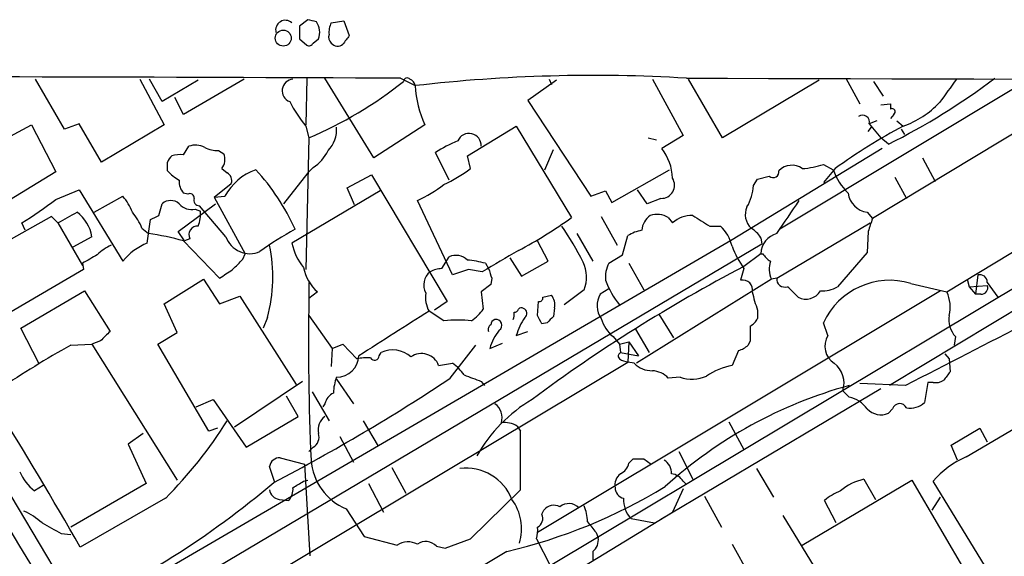
# Model space of a CAD drawing. Extents: x 5 to 1055, y 3 to 878.
# Drawn here: x 521 to 599, y 819 to 862 of the extents above; entities that cross this region are included whole.
import ezdxf

# ---------------------------------------------------------------- set-up
doc = ezdxf.new("R2010")
doc.units = 0
doc.header["$MEASUREMENT"] = 0
doc.layers.add('MAIN', color=5, linetype='CONTINUOUS')

msp = doc.modelspace()

# ---------------------------------------------------------------- linework, layer by layer
at = {"layer": 'MAIN'}
for p, q in [((543.7293, 862.076), (543.052, 861.568)), ((545.592, 861.822), (546.608, 861.9913)), ((546.608, 861.9913), (547.0313, 860.806)), ((543.052, 860.552), (543.6447, 860.044)), ((544.1527, 860.2133), (544.576, 860.552)), ((524.3407, 853.3553), (522.0547, 857.3346)), ((530.352, 857.3346), (532.2993, 853.694)), ((532.13, 855.5566), (531.114, 857.3346)), ((535.0087, 857.25), (532.13, 855.5566)), ((538.6493, 857.3346), (533.8233, 854.5406)), ((543.6447, 857.4193), (543.56, 853.694)), ((548.9787, 851.0693), (545.084, 857.4193)), ((551.0953, 857.4193), (552.2807, 856.8266)), ((563.5413, 857.25), (561.2553, 855.6413)), ((562.9487, 857.3346), (563.118, 856.9113)), ((563.0333, 818.642), (627.7187, 857.3346)), ((571.1613, 857.3346), (573.6167, 852.8473)), ((576.7493, 852.678), (574.04, 857.3346)), ((584.454, 857.25), (576.7493, 852.678)), ((601.3027, 857.4193), (581.3213, 845.3966)), ((586.5707, 857.4193), (587.6713, 855.3873)), ((606.806, 857.1653), (588.6873, 846.2433)), ((588.772, 857.1653), (589.534, 855.98)), ((630.428, 857.3346), (590.042, 832.9506)), ((594.614, 840.4013), (622.2153, 857.1653)), ((533.8233, 854.5406), (533.146, 855.8953)), ((561.2553, 855.6413), (566.2507, 848.0213)), ((589.3647, 855.3026), (590.1267, 855.3873)), ((590.1267, 855.3873), (590.1267, 854.964)), ((525.8647, 814.4933), (502.158, 854.2866)), ((589.026, 854.0326), (588.4333, 853.7786)), ((590.3807, 854.5406), (590.1267, 854.202)), ((590.6347, 854.0326), (591.1427, 853.6093)), ((518.2447, 851.8313), (521.716, 853.694)), ((521.716, 853.694), (523.6633, 849.9686)), ((525.526, 853.7786), (524.3407, 853.3553)), ((527.304, 850.7306), (525.526, 853.7786)), ((532.2993, 853.694), (527.304, 850.7306)), ((543.56, 853.6093), (543.814, 852.678)), ((553.0427, 853.694), (548.9787, 851.0693)), ((556.4293, 851.2386), (560.324, 853.6093)), ((560.324, 853.6093), (564.7267, 846.328)), ((588.3487, 853.186), (588.6027, 853.5246)), ((588.4333, 853.7786), (589.3647, 852.678)), ((590.9733, 853.3553), (591.2273, 852.932)), ((543.814, 852.678), (543.56, 842.1793)), ((570.8227, 852.678), (571.5, 852.5086)), ((573.6167, 852.8473), (571.9233, 851.8313)), ((589.9573, 852.17), (589.3647, 852.678)), ((533.8233, 851.3233), (534.2467, 852.0006)), ((536.6173, 851.662), (537.0407, 851.408)), ((554.99, 849.2913), (553.8893, 851.4926)), ((562.61, 850.138), (563.2873, 851.7466)), ((589.4493, 851.8313), (577.5113, 844.55)), ((556.6833, 850.2226), (556.4293, 851.2386)), ((592.6667, 851.0693), (593.6827, 849.2066)), ((523.6633, 849.9686), (512.7413, 843.28)), ((536.8713, 850.2226), (537.2947, 849.884)), ((543.7293, 849.884), (541.782, 847.4286)), ((544.1527, 850.3073), (543.7293, 849.884)), ((567.944, 847.5133), (572.516, 850.138)), ((584.7927, 850.5613), (585.5547, 850.138)), ((585.724, 850.2226), (584.7927, 849.122)), ((546.862, 848.6986), (548.8093, 849.7146)), ((548.8093, 849.7146), (554.8207, 839.6393)), ((579.2047, 848.868), (579.5433, 849.376)), ((579.5433, 849.376), (580.4747, 849.63)), ((590.4653, 849.5453), (591.3967, 847.852)), ((523.6633, 847.7673), (525.526, 848.5293)), ((525.526, 848.5293), (528.9973, 842.8566)), ((536.2787, 847.9366), (537.6333, 849.0373)), ((549.4867, 848.4446), (542.4593, 844.296)), ((547.4547, 847.344), (546.862, 848.6986)), ((566.2507, 848.0213), (567.436, 848.4446)), ((567.436, 848.4446), (567.944, 847.5133)), ((570.738, 847.4286), (569.976, 848.5293)), ((526.7113, 846.7513), (528.9973, 848.0213)), ((534.162, 848.1906), (533.8233, 848.2753)), ((536.2787, 847.9366), (537.1253, 848.0213)), ((536.2787, 847.9366), (538.734, 843.4493)), ((555.244, 841.756), (552.45, 847.6826)), ((571.8387, 847.852), (570.738, 847.4286)), ((531.876, 846.4973), (532.13, 847.4286)), ((533.4, 845.2273), (536.3633, 847.4286)), ((534.7547, 847.0053), (535.178, 846.836)), ((537.21, 844.804), (535.0933, 847.2593)), ((588.264, 846.7513), (588.6873, 846.2433)), ((523.3247, 846.4126), (512.826, 840.5706)), ((523.8327, 845.9046), (523.3247, 846.4126)), ((530.9447, 844.296), (531.1987, 846.1586)), ((567.0973, 846.4126), (568.3673, 844.1266)), ((572.4313, 846.328), (572.77, 845.9046)), ((521.208, 845.312), (520.954, 845.9046)), ((523.8327, 845.9046), (525.78, 842.518)), ((530.5213, 845.4813), (531.0293, 845.058)), ((533.908, 844.4653), (533.4, 845.2273)), ((575.7333, 845.6506), (576.58, 845.6506)), ((581.0673, 841.502), (588.518, 845.9046)), ((588.3487, 845.2273), (588.264, 843.534)), ((526.542, 844.804), (525.018, 843.9573)), ((577.5113, 844.55), (525.8647, 814.4933)), ((533.8233, 844.4653), (536.702, 841.502)), ((534.3313, 844.6346), (533.908, 844.4653)), ((562.864, 842.8566), (562.0173, 844.4653)), ((565.15, 845.058), (566.42, 842.8566)), ((568.7907, 843.3646), (569.214, 844.8886)), ((579.7973, 844.7193), (579.882, 844.2113)), ((579.882, 844.2113), (533.908, 816.9486)), ((538.5647, 843.026), (538.734, 843.4493)), ((554.3973, 842.264), (554.99, 843.1953)), ((559.816, 843.1106), (560.7473, 841.6713)), ((560.7473, 841.6713), (562.864, 842.8566)), ((567.69, 842.6873), (568.7907, 843.3646)), ((579.7973, 843.4493), (578.4427, 842.4333)), ((579.7127, 843.4493), (579.9667, 843.4493)), ((588.264, 843.534), (585.8933, 840.8246)), ((525.8647, 842.1793), (517.7367, 837.438)), ((525.78, 842.6873), (525.8647, 842.1793)), ((556.514, 842.1793), (555.244, 841.756)), ((557.6147, 842.01), (556.514, 842.1793)), ((557.8687, 842.6873), (558.1227, 842.264)), ((569.2987, 842.6873), (570.484, 840.5706)), ((578.4427, 842.264), (578.1887, 841.3326)), ((532.2993, 839.47), (535.432, 841.4173)), ((535.432, 841.4173), (536.702, 839.47)), ((558.3767, 841.502), (558.292, 840.994)), ((580.644, 841.4173), (569.8913, 834.7286)), ((581.0673, 841.502), (580.644, 841.4173)), ((596.2227, 841.4173), (596.392, 840.8246)), ((597.0693, 841.756), (596.9, 840.232)), ((520.8693, 837.5226), (525.9493, 840.486)), ((525.9493, 840.486), (527.9813, 837.2686)), ((543.814, 841.1633), (543.814, 839.8933)), ((558.292, 840.994), (557.53, 840.4013)), ((594.106, 840.486), (562.0173, 821.2666)), ((565.7427, 840.5706), (564.134, 839.3853)), ((567.69, 840.6553), (567.0127, 840.232)), ((591.7353, 841.0786), (594.614, 840.4013)), ((596.392, 840.8246), (597.8313, 840.9093)), ((596.392, 840.8246), (596.9, 840.232)), ((597.8313, 841.1633), (598.678, 839.978)), ((536.702, 839.47), (538.3107, 840.0626)), ((538.3107, 840.0626), (542.798, 833.0353)), ((544.4913, 840.4013), (543.814, 839.8933)), ((557.53, 840.4013), (557.6993, 839.0466)), ((562.4407, 839.978), (563.118, 840.1473)), ((597.3233, 840.232), (596.9, 840.232)), ((533.3153, 837.184), (532.2993, 839.47)), ((554.8207, 839.6393), (553.8047, 838.962)), ((562.0173, 838.5386), (562.102, 839.6393)), ((563.372, 839.1313), (563.2873, 838.454)), ((579.5433, 838.962), (579.5433, 838.2846)), ((540.512, 838.3693), (540.1733, 837.5226)), ((543.814, 838.5386), (545.6767, 835.914)), ((554.5667, 838.1153), (553.3813, 838.8773)), ((571.6693, 838.6233), (572.8547, 836.7606)), ((522.3087, 834.7286), (520.8693, 837.5226)), ((562.7793, 837.946), (562.356, 837.8613)), ((569.8067, 837.438), (570.9073, 835.5753)), ((585.1313, 836.93), (584.7927, 837.946)), ((531.7913, 836.2526), (533.3153, 837.184)), ((560.324, 836.93), (561.2553, 837.2686)), ((568.0287, 836.8453), (568.5367, 836.2526)), ((595.2913, 836.8453), (595.2067, 836.168)), ((524.8487, 836.168), (526.542, 836.2526)), ((527.2193, 836.5066), (526.542, 836.2526)), ((526.542, 836.2526), (533.3153, 825.4153)), ((535.8553, 829.31), (531.7913, 836.2526)), ((545.6767, 835.914), (545.592, 834.4746)), ((545.6767, 835.914), (546.5233, 836.2526)), ((546.5233, 836.2526), (547.624, 835.0673)), ((555.0747, 833.5433), (557.1067, 836.168)), ((558.2073, 835.914), (559.2233, 836.3373)), ((568.5367, 836.2526), (569.2987, 836.422)), ((568.5367, 836.2526), (568.6213, 835.5753)), ((569.2987, 836.422), (569.214, 834.8133)), ((569.2987, 836.422), (570.0607, 835.3213)), ((578.9507, 836.5066), (578.7813, 836.168)), ((549.402, 835.3213), (549.5713, 835.5753)), ((568.6213, 835.5753), (570.0607, 835.3213)), ((568.706, 834.9826), (569.214, 834.8133)), ((578.0193, 835.7446), (577.5113, 834.5593)), ((594.4447, 835.4906), (594.7833, 835.0673)), ((594.7833, 835.0673), (594.868, 834.0513)), ((532.384, 812.8), (569.214, 834.8133)), ((554.1433, 834.5593), (555.244, 834.7286)), ((569.722, 834.7286), (569.214, 834.8133)), ((546.0153, 833.4586), (547.37, 831.5113)), ((573.3627, 833.628), (572.4313, 833.5433)), ((543.306, 833.2893), (537.8873, 829.6486)), ((557.53, 833.2893), (557.784, 832.9506)), ((589.3647, 832.6966), (571.8387, 822.2826)), ((591.312, 832.9506), (587.6713, 833.12)), ((593.09, 833.2046), (592.836, 831.596)), ((593.5133, 833.2046), (593.09, 833.2046)), ((534.8393, 831.2573), (536.194, 831.85)), ((536.194, 831.85), (538.8187, 828.04)), ((542.9673, 830.4953), (542.036, 832.104)), ((544.068, 832.4426), (545.4227, 830.1566)), ((586.8247, 832.0193), (586.3167, 832.5273)), ((545.084, 831.5113), (544.9147, 831.2573)), ((590.296, 831.088), (589.9573, 830.7493)), ((538.8187, 828.04), (542.9673, 830.4953)), ((536.5327, 829.564), (535.8553, 829.31)), ((548.132, 830.1566), (549.3173, 828.1246)), ((560.4087, 829.7333), (560.6627, 829.31)), ((577.2573, 830.072), (578.4427, 827.8706)), ((594.9527, 828.2093), (597.2387, 829.564)), ((596.138, 827.278), (601.0487, 830.1566)), ((597.2387, 829.564), (597.8313, 828.4633)), ((530.606, 829.1406), (529.4207, 828.294)), ((546.2693, 828.8866), (547.37, 826.8546)), ((560.6627, 824.6533), (560.6627, 829.31)), ((529.4207, 828.294), (530.86, 825.1613)), ((544.1527, 828.04), (543.814, 827.7013)), ((595.4607, 827.024), (594.9527, 828.2093)), ((541.528, 827.1933), (543.4753, 826.6853)), ((573.278, 827.7013), (574.3787, 825.5)), ((541.1047, 825.246), (540.6813, 826.516)), ((543.4753, 826.6853), (543.8987, 819.404)), ((550.418, 826.4313), (551.5187, 824.3993)), ((569.2987, 826.77), (569.6373, 827.1086)), ((570.484, 827.1086), (571.0767, 826.6853)), ((579.4587, 826.3466), (580.8133, 824.0606)), ((522.6473, 824.992), (521.97, 824.5686)), ((530.86, 825.1613), (524.8487, 821.69)), ((543.3907, 825.3306), (543.7293, 825.4153)), ((548.5553, 825.1613), (549.7407, 822.8753)), ((573.6167, 825.3306), (573.8707, 825.0766)), ((583.0993, 820.2506), (591.82, 825.4153)), ((588.01, 825.5), (588.9413, 823.8913)), ((591.82, 825.4153), (596.2227, 817.88)), ((598.5087, 817.2026), (593.5133, 825.3306)), ((556.6833, 820.7586), (560.6627, 824.6533)), ((573.6167, 824.738), (572.77, 822.8753)), ((575.31, 824.1453), (576.6647, 821.69)), ((593.4287, 823.0446), (594.106, 824.0606)), ((532.384, 823.976), (525.6107, 820.0813)), ((541.4433, 823.8913), (542.2053, 823.8066)), ((585.8087, 822.0286), (584.8773, 823.8066)), ((528.7433, 796.1206), (572.77, 822.8753)), ((546.7773, 823.1293), (548.2167, 820.928)), ((562.356, 822.706), (562.5253, 823.0446)), ((587.502, 812.8846), (581.5753, 822.6213)), ((569.468, 822.3673), (571.3307, 822.0286)), ((524.0867, 821.182), (524.8487, 821.0973)), ((548.2167, 820.928), (550.8413, 820.2506)), ((566.674, 821.2666), (566.8433, 820.8433)), ((553.974, 820.166), (554.6513, 819.9966)), ((554.6513, 819.9966), (556.6833, 820.7586)), ((561.9327, 820.7586), (563.0333, 818.642)), ((577.5113, 820.3353), (578.866, 817.88)), ((559.562, 819.7426), (461.0947, 761.1533)), ((566.42, 819.7426), (566.42, 818.9806))]:
    msp.add_line(p, q, dxfattribs=at)
msp.add_circle((541.7734, 860.6082), 0.6368, dxfattribs=at)
for centre, radius, start, end in [((541.9355, 861.2557), 0.7714, 47.232674, 194.695553), ((501.718, 692.6413), 174.5654, 75.845185, 76.074368), ((543.2217, 861.0706), 1.4502, 339.046735, 35.202404), ((546.905, 861.1022), 1.4973, 151.267997, 188.12415), ((797.0518, 861.06), 254.0003, 179.885409, 180.114592), ((546.0152, 860.6789), 0.6292, 160.338213, 227.731211), ((543.8141, 860.3826), 0.3786, 243.421413, 333.434949), ((546.0953, 860.585), 0.6257, 216.446822, 313.16074), ((716.1512, 733.4494), 211.7103, 143.018239, 143.247389), ((494.03, -12252.2145), 13109.758, 89.75059714, 90.24940286), ((542.6015, 856.4192), 0.9172, 93.594259, 250.144459), ((531.3861, 882.118), 31.9557, 292.886716, 308.661264), ((551.6335, 857.1593), 0.2843, 38.071195, 178.790557), ((551.6246, 856.7102), 0.6664, 10.06028, 69.560694), ((566.4758, 733.2687), 124.3706, 86.591265, 96.553762), ((720.8437, 53181.2931), 52324.0802, 269.83906184, 270.06824483), ((566.215, 899.9171), 53.3243, 296.438914, 307.158418), ((1060.3602, 517.7199), 575.8024, 143.856392, 144.0855691), ((560.7863, 857.2366), 8.5155, 182.759723, 204.583501), ((10968.557, 7057.5435), 12168.0249, 210.64400887, 210.87319226), ((552.5607, 860.8672), 11.5624, 207.341817, 218.881684), ((588.688, 860.5584), 7.3699, 289.455258, 316.357398), ((590.2536, 854.7523), 0.2468, 300.979674, 120.93987), ((587.9037, 853.9231), 0.549, 344.738474, 125.270759), ((543.675, 853.3212), 2.3491, 315.065536, 4.967205), ((556.5635, 852.0578), 0.9681, 356.613037, 157.77438), ((611.5846, 814.8741), 43.7983, 117.822155, 126.18882), ((558.8562, 844.1737), 8.8451, 111.132478, 124.162394), ((534.7824, 850.4674), 1.6241, 63.119403, 109.259412), ((536.5516, 853.8889), 2.2279, 242.320395, 271.689901), ((542.2393, 853.1774), 3.4494, 303.690068, 333.939342), ((568.4673, 849.2604), 4.3074, 2.66399, 36.645363), ((533.655, 850.363), 1.1614, 131.068974, 161.547891), ((363.2533, 850.392), 169.3003, 359.885375, 0.114591), ((533.5692, 848.9546), 2.3823, 83.877066, 106.514952), ((535.9188, 850.9635), 1.2067, 322.122518, 21.613613), ((535.6234, 852.8557), 4.1568, 222.389958, 239.035534), ((541.128, 845.8607), 4.5486, 109.887433, 151.640463), ((537.0008, 849.2754), 0.6758, 339.37152, 64.223564), ((526.5998, 838.1561), 17.6655, 24.196468, 42.708272), ((548.8939, 860.8058), 13.1407, 295.57522, 306.353647), ((580.7906, 849.9588), 0.456, 226.146296, 11.960489), ((582.2667, 849.0516), 1.4368, 54.586556, 135.798034), ((582.5493, 857.375), 7.1735, 274.397235, 288.224048), ((590.4929, 851.9719), 5.2677, 200.373493, 224.566992), ((534.8603, 849.1853), 1.3797, 175.59365, 221.267966), ((571.8678, 848.9091), 1.0574, 268.423152, 31.436758), ((546.774, 859.5417), 13.1474, 295.5767, 306.349988), ((575.4662, 849.0666), 3.7438, 329.643865, 356.95914), ((504.9251, 872.1203), 30.7277, 301.442603, 307.576164), ((525.3615, 844.9762), 4.7425, 21.98066, 39.947262), ((532.8073, 846.6524), 1.0302, 48.888367, 131.107443), ((534.3314, 847.8944), 0.3412, 352.862488, 119.765709), ((535.1121, 847.7202), 0.4613, 163.399492, 267.664214), ((490.0499, 908.6309), 111.0211, 325.066866, 326.70297), ((588.518, 848.5293), 1.7961, 188.130102, 261.869898), ((312.9044, 1227.3554), 435.8847, 298.940984, 299.170151), ((523.4617, 844.2634), 3.1274, 9.954172, 52.703963), ((526.1235, 843.7062), 4.7425, 21.98066, 39.947262), ((534.4463, 848.1969), 1.2308, 218.624186, 284.510423), ((532.722, 846.582), 2.4691, 337.83835, 5.904549), ((579.999, 846.5545), 1.4424, 154.538192, 228.077154), ((446.8574, 1015.6628), 189.3281, 296.453857, 296.683026), ((544.0472, 874.9557), 35.3155, 297.754906, 305.842834), ((571.9445, 845.1668), 1.6363, 125.598735, 174.908921), ((571.5277, 844.8489), 1.7333, 58.57874, 108.003218), ((574.319, 844.1797), 2.3183, 88.524421, 131.924571), ((786.7378, 1184.7348), 399.3758, 237.877746, 238.106921), ((842.5178, 761.0854), 267.7346, 161.45385, 161.683033), ((534.9579, 844.9507), 0.7017, 85.848649, 206.769509), ((553.9047, 824.7258), 23.5059, 118.431605, 126.510705), ((537.2495, 827.9984), 32.0203, 27.476305, 33.45493), ((570.8946, 842.1621), 3.2028, 100.43141, 121.649458), ((574.2546, 843.2304), 3.3563, 13.993598, 46.144411), ((577.7236, 843.4076), 2.4537, 32.315026, 57.684974), ((528.2212, 824.9387), 20.3143, 73.992036, 82.054417), ((539.115, 845.4693), 2.0179, 199.251185, 293.489396), ((581.5221, 843.3933), 1.7257, 105.280453, 178.140401), ((529.6611, 840.6465), 3.8282, 114.624302, 134.763998), ((532.7304, 839.8431), 4.7976, 111.851751, 141.088215), ((528.6221, 841.6001), 12.321, 344.798269, 11.832783), ((546.8193, 845.1849), 4.4497, 191.523318, 219.599161), ((982.3941, 123.181), 834.9567, 120.3510453, 120.5802199), ((585.7553, 847.2276), 8.8381, 201.127248, 214.167626), ((695.7021, 546.6931), 341.3006, 119.629767, 119.858944), ((326.4664, 1054.2775), 299.3541, 314.885422, 315.114605), ((555.5314, 842.058), 1.2596, 44.530373, 115.456305), ((555.8079, 835.2141), 7.7521, 74.583342, 85.402326), ((581.2792, 844.169), 1.4969, 208.737847, 241.253601), ((582.4783, 842.2474), 2.0134, 162.387594, 204.348807), ((3119.9591, -4072.6881), 5518.9988, 117.0399876, 117.2691703), ((367.8927, 1095.829), 305.252, 303.57418, 303.803373), ((547.007, 843.1078), 3.6951, 191.856395, 227.092447), ((554.5125, 840.0071), 2.2598, 92.922039, 117.586725), ((748.7495, 905.3828), 200.8048, 198.320321, 198.549504), ((636.9338, 730.6118), 126.1953, 117.612969, 126.656015), ((562.9215, 841.5644), 2.9911, 340.594604, 23.811562), ((569.8331, 841.5843), 2.4103, 152.766252, 185.994199), ((554.2659, 840.9694), 1.3125, 127.549162, 209.827186), ((574.1504, 843.8432), 7.1684, 200.501413, 218.45347), ((578.3581, 840.5707), 0.7805, 347.464823, 102.535178), ((581.7062, 841.4328), 0.6427, 173.818326, 288.863447), ((590.0502, 835.5537), 5.7762, 73.038242, 155.533223), ((597.2347, 841.1825), 0.5969, 358.156722, 106.087801), ((370.6999, 628.7388), 299.3189, 44.888792, 45.117989), ((583.3709, 841.2076), 1.3728, 243.606683, 328.287499), ((584.6575, 842.8896), 2.4065, 267.170409, 300.898427), ((597.3717, 840.7248), 0.4952, 264.390726, 21.872304), ((744.7435, 836.1008), 200.9653, 178.918683, 182.588702), ((555.1733, 839.9356), 2.0812, 169.451375, 210.56479), ((562.1443, 839.9357), 0.2994, 261.878017, 8.121983), ((562.2629, 839.3938), 1.1397, 346.684351, 41.38597), ((568.4973, 839.321), 1.7418, 148.465336, 216.512018), ((588.6814, 842.4314), 9.7745, 191.987166, 200.789925), ((592.2018, 839.243), 2.6759, 344.737557, 25.649576), ((554.6948, 841.1198), 3.6504, 304.606903, 325.393097), ((560.197, 839.089), 0.2994, 261.878017, 351.856362), ((560.7474, 838.708), 0.4233, 306.856362, 126.886139), ((1439.5722, -559.8769), 1655.8525, 122.3565973, 122.5857841), ((555.6673, 826.8414), 11.3275, 84.423738, 95.575759), ((558.7335, 837.7706), 0.4415, 103.463431, 179.221396), ((558.7206, 837.7449), 0.4639, 302.419092, 101.174287), ((559.2229, 838.6234), 0.947, 333.443066, 10.291859), ((565.4882, 835.3789), 5.3921, 146.317595, 163.282029), ((392.8717, 753.53), 189.3058, 26.45383, 26.683027), ((690.0332, 711.2001), 179.6053, 134.885409, 135.114591), ((569.884, 839.0669), 2.8944, 195.680828, 230.134107), ((578.2304, 839.0049), 1.4975, 298.750617, 331.249383), ((596.9513, 838.2662), 2.185, 172.838557, 220.56233), ((558.4612, 837.438), 0.3785, 116.551512, 206.585359), ((562.3747, 834.629), 4.361, 141.340397, 162.863077), ((875.3005, 837.0993), 296.3504, 179.885409, 180.114592), ((718.1251, 646.3628), 269.4433, 134.885424, 135.114576), ((586.5406, 836.0959), 1.6376, 149.380657, 236.607835), ((571.6259, 753.3576), 95.1087, 119.460849, 123.468131), ((550.5027, 833.6282), 2.1584, 48.175769, 115.564234), ((577.6141, 837.3712), 1.6763, 283.988163, 314.129898), ((546.0362, 835.3862), 1.7583, 269.318948, 357.884693), ((548.4284, 831.8079), 3.3572, 84.936598, 103.863222), ((549.0406, 835.3278), 0.3615, 209.096166, 358.969612), ((552.7793, 834.042), 1.4588, 20.769342, 125.02677), ((568.7625, 835.2931), 0.3156, 116.581291, 259.687035), ((553.1708, 831.7241), 3.6504, 34.606903, 55.393097), ((571.1, 836.0313), 1.8963, 223.391003, 271.852481), ((578.5756, 829.1435), 5.5194, 101.117952, 124.123955), ((584.4646, 833.1622), 1.9579, 341.078282, 53.132443), ((470.7503, 960.3271), 152.2653, 297.483622, 303.628034), ((549.9865, 832.1734), 4.2292, 159.882861, 177.498325), ((683.8443, 1172.196), 361.6809, 249.329818, 249.559015), ((571.044, 832.2277), 1.9119, 43.480468, 86.48255), ((574.3184, 836.2372), 2.7787, 249.883185, 294.694638), ((763.9229, 706.7248), 211.6403, 143.014163, 143.243367), ((596.2659, 798.399), 35.8183, 105.282953, 132.262025), ((593.7248, 834.348), 1.1628, 259.520187, 303.110624), ((546.3403, 831.2006), 1.2941, 116.576931, 166.108716), ((567.7199, 821.4363), 12.0819, 120.466338, 150.625868), ((586.4579, 829.8746), 2.1759, 33.894561, 80.294816), ((219.7877, 645.1927), 352.2978, 29.763605, 31.912691), ((557.7924, 830.3852), 1.4039, 343.534915, 53.334983), ((589.3594, 832.1623), 1.5343, 224.442825, 292.935275), ((590.8621, 830.925), 0.5892, 24.851214, 163.937039), ((591.6416, 832.998), 1.8418, 262.358691, 310.428535), ((545.8305, 829.4428), 1.2904, 125.346693, 193.54409), ((508.8337, 847.7287), 33.4486, 314.754844, 328.308412), ((559.3925, 827.9544), 2.0487, 60.26275, 97.116344), ((543.704, 828.8443), 0.921, 299.156117, 18.767431), ((541.457, 826.4141), 0.7824, 84.793638, 172.51618), ((599.2505, 820.3406), 7.6037, 114.163633, 138.984485), ((548.5886, 827.3783), 4.6189, 184.399276, 246.912004), ((556.3152, 822.4226), 3.9531, 21.810291, 96.952431), ((568.0432, 827.0802), 1.2933, 296.551182, 346.121711), ((570.0607, 1038.7583), 211.6501, 269.885381, 270.114592), ((571.4715, 825.9797), 1.2151, 357.339628, 59.253777), ((524.4254, 827.7012), 3.9802, 203.837668, 231.90988), ((569.3068, 825.0279), 1.1276, 127.436933, 190.489812), ((572.5585, 824.6958), 1.234, 30.958979, 84.102299), ((496.5467, 877.3439), 68.4986, 293.783816, 310.485683), ((541.1689, 824.7166), 1.3792, 318.715594, 4.407945), ((415.9696, 1036.7478), 246.8469, 300.848174, 301.077361), ((549.6391, 861.9697), 43.3773, 283.223949, 301.30441), ((569.0808, 824.8347), 0.8829, 180.785269, 256.541369), ((588.9838, 821.2242), 4.3853, 102.830095, 130.302417), ((541.5703, 824.7803), 0.898, 188.130102, 261.869898), ((587.9224, 820.1708), 4.7425, 111.98066, 129.947262), ((556.7934, 821.5601), 3.9526, 343.235221, 36.142475), ((563.3115, 822.4156), 1.0069, 61.281451, 141.338414), ((564.5122, 822.4445), 1.1151, 43.633824, 130.008856), ((561.7715, 821.9287), 4.2292, 2.501675, 20.117139), ((570.9267, 823.8183), 2.0575, 175.604071, 224.848377), ((518.4516, 817.2532), 6.3012, 49.275128, 64.912849), ((561.6788, 822.3673), 0.7572, 296.554899, 26.571819), ((734.9745, 1202.6049), 435.8407, 240.832717, 241.0619), ((559.6459, 821.4359), 2.385, 343.501866, 6.116015), ((778.0132, 991.0171), 271.071, 218.542721, 218.771901), ((551.7213, 818.8556), 1.6494, 63.781382, 122.244728), ((553.1113, 819.3443), 1.1914, 43.605638, 123.71541), ((565.7351, 820.6377), 1.1271, 307.421985, 10.51036)]:
    msp.add_arc(centre, radius, start, end, dxfattribs=at)

doc.saveas('drawing.dxf')
